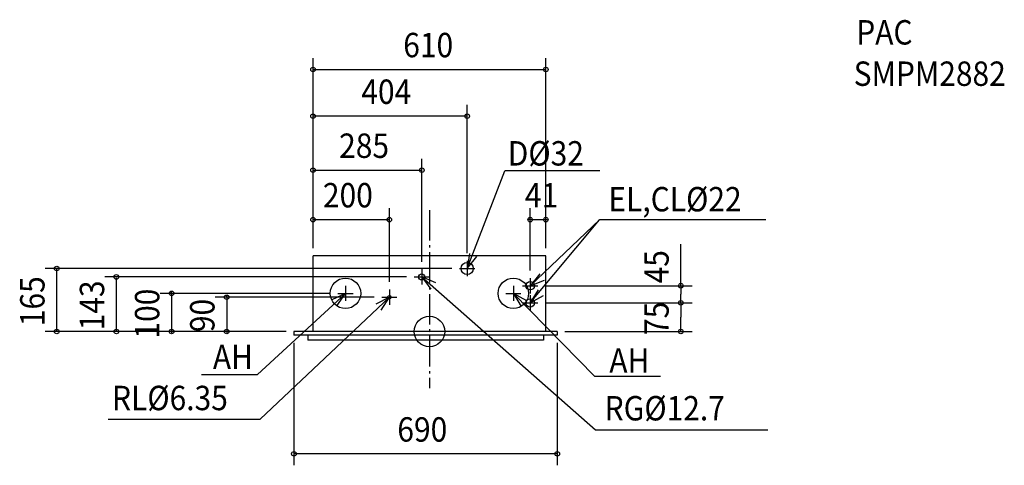
# Model space of a CAD drawing. Extents: x -1074 to 1507, y -351 to 817.
import ezdxf

# ---------------------------------------------------------------- set-up
doc = ezdxf.new("R2010")
doc.units = 0
doc.header["$LTSCALE"] = 20
doc.header["$PDMODE"] = 3
doc.header["$PDSIZE"] = -2
doc.linetypes.add('CONTINOUS', pattern=[0])
doc.linetypes.add('DASHDOT', pattern=[5.5, 4, -0.6, 0.3, -0.6])
for name, color, linetype in [('ARRANGE', 1, 'CONTINUOUS'), ('BASIS', 6, 'CONTINUOUS'), ('DETAIL', 5, 'CONTINUOUS'), ('ETC', 83, 'CONTINUOUS'), ('FIX', 241, 'CONTINUOUS'), ('NOTE', 4, 'CONTINUOUS'), ('OUTLINE', 3, 'CONTINUOUS'), ('SIZE', 32, 'CONTINUOUS')]:
    doc.layers.add(name, color=color, linetype=linetype)
doc.styles.get("Standard").update_dxf_attribs({"font": 'SIMPLEX', "width": 0.9, "bigfont": 'BIGFONT'})

msp = doc.modelspace()

# ---------------------------------------------------------------- linework, layer by layer
at = {"layer": 'ARRANGE', "linetype": 'CONTINUOUS'}
msp.add_circle((0, 0), 40, dxfattribs=at)
msp.add_point((0, 0), dxfattribs=at)
at = {"layer": 'BASIS', "linetype": 'DASHDOT'}
msp.add_line((0, 318.21095), (0, -148.753115), dxfattribs=at)
at = {"layer": 'DETAIL', "linetype": 'CONTINOUS'}
for p, q in [((305, 198), (-305, 198)), ((-305, 0), (-305, 198)), ((305, 0), (305, 198)), ((335, 0), (-355, 0)), ((-355, 0), (-355, -10)), ((335, 0), (335, -10)), ((335, -10), (-355, -10)), ((-319, -10), (-319, -23)), ((299, -23), (-319, -23)), ((299, -10), (299, -23))]:
    msp.add_line(p, q, dxfattribs=at)
at = {"layer": 'DETAIL', "linetype": 'CONTINUOUS'}
for centre, radius in [((99, 165), 16), ((-20, 143), 7.94), ((264, 120), 11), ((-105, 90), 4.76), ((264, 75), 11)]:
    msp.add_circle(centre, radius, dxfattribs=at)
at = {"layer": 'FIX', "linetype": 'CONTINUOUS'}
for centre in [(-220, 100), (220, 100)]:
    msp.add_circle(centre, 40, dxfattribs=at)
at = {"layer": 'NOTE', "linetype": 'CONTINUOUS'}
for p, q in [((99, 165), (198.040109, 421.405849)), ((446.187088, 421.405849), (198.040109, 421.405849)), ((264, 120), (445.341724, 292.716018)), ((264, 75), (445.341724, 292.716018)), ((881.238151, 292.716018), (445.341724, 292.716018)), ((-20, 143), (435.046572, -257.636272)), ((-220, 100), (-450.588971, -112.652846)), ((-105, 90), (-443.459946, -229.432287)), ((220, 100), (432.888837, -117.15555)), ((-597.421655, -112.652846), (-450.588971, -112.652846)), ((432.888837, -117.15555), (605.331872, -117.15555)), ((-842.038752, -229.432287), (-443.459946, -229.432287)), ((435.046572, -257.636272), (886.945611, -257.636272))]:
    msp.add_line(p, q, dxfattribs=at)
at = {"layer": 'NOTE', "linetype": 'CONTINOUS'}
for p, q in [((99, 185), (99, 145)), ((-20, 163), (-20, 123)), ((79, 165), (119, 165)), ((-40, 143), (0, 143)), ((264, 140), (264, 100)), ((-220, 120), (-220, 80)), ((-105, 110), (-105, 70)), ((220, 120), (220, 80)), ((244, 120), (284, 120)), ((-240, 100), (-200, 100)), ((-125, 90), (-85, 90)), ((200, 100), (240, 100)), ((264, 95), (264, 55)), ((244, 75), (284, 75))]:
    msp.add_line(p, q, dxfattribs=at)
at = {"layer": 'NOTE', "linetype": 'CONTINUOUS'}
for points in [[(105.099942, 204.532148), (99, 165), (124.048779, 196.185873)], [(16.725495, 127.149512), (-20, 143), (3.879968, 110.910327)], [(289.156523, 151.099025), (264, 120), (301.335701, 134.354284)], [(284.709131, 109.221805), (264, 75), (299.045536, 94.282387)], [(-242.72019, 67.078989), (-220, 100), (-256.136767, 82.849663)], [(-126.501546, 56.270436), (-105, 90), (-140.485667, 71.540113)], [(254.975786, 80.591384), (220, 100), (240.585612, 65.703753)]]:
    msp.add_lwpolyline(points, dxfattribs=at)
at = {"layer": 'OUTLINE', "linetype": 'CONTINOUS'}
for p, q in [((305, 198), (-305, 198)), ((-305, 0), (-305, 198)), ((305, 0), (305, 198)), ((-355, 0), (-355, -10)), ((-305, 0), (-355, 0)), ((335, 0), (305, 0)), ((335, 0), (335, -10)), ((-319, -10), (-355, -10)), ((-319, -10), (-319, -23)), ((299, -23), (-319, -23)), ((335, -10), (299, -10)), ((299, -10), (299, -23))]:
    msp.add_line(p, q, dxfattribs=at)
at = {"layer": 'SIZE', "linetype": 'BYBLOCK'}
for p, q in [((-305, 238), (-305, 716.832884)), ((305, 238), (305, 716.832884)), ((-303, 686.832884), (303, 686.832884)), ((-305, 218), (-305, 594.575401)), ((99, 205), (99, 594.575401)), ((97, 564.575401), (-303, 564.575401)), ((-305, 218), (-305, 453.002275)), ((-20, 183), (-20, 453.002275)), ((-303, 423.002275), (-22, 423.002275)), ((-305, 218), (-305, 323.226909)), ((-105, 130), (-105, 323.226909)), ((264, 160), (264, 323.226909)), ((305, 218), (305, 323.226909)), ((-303, 293.226909), (-107, 293.226909)), ((262, 293.226909), (260, 293.226909)), ((264, 293.226909), (305, 293.226909)), ((307, 293.226909), (309, 293.226909)), ((59, 165), (-1006.549655, 165)), ((-976.549655, 2), (-976.549655, 163)), ((-60, 143), (-850.231566, 143)), ((-820.231566, 2), (-820.231566, 141)), ((-675.711069, 102), (-675.711069, 104)), ((304, 120), (688.95434, 120)), ((658.95434, 118), (658.95434, 97.5)), ((-260, 100), (-705.711069, 100)), ((-675.711069, 100), (-675.711069, 0)), ((-145, 90), (-561.190572, 90)), ((-531.190572, 92), (-531.190572, 94)), ((-531.190572, 90), (-531.190572, 0)), ((658.95434, 77), (658.95434, 97.5)), ((304, 75), (688.95434, 75)), ((304, 75), (688.95434, 75)), ((658.95434, 73), (658.95434, 37.5)), ((658.95434, 2), (658.95434, 37.5)), ((-375, 0), (-1006.549655, 0)), ((-375, 0), (-850.231566, 0)), ((-375, 0), (-705.711069, 0)), ((-375, 0), (-561.190572, 0)), ((355, 0), (688.95434, 0)), ((-675.711069, -2), (-675.711069, -4)), ((-531.190572, -2), (-531.190572, -4)), ((-355, -30), (-355, -350.792488)), ((335, -30), (335, -350.792488)), ((333, -320.792488), (-353, -320.792488))]:
    msp.add_line(p, q, dxfattribs=at)
at = {"layer": 'SIZE', "linetype": 'CONTINUOUS'}
msp.add_line((658.95434, 118), (658.95434, 229.24339), dxfattribs=at)
for centre in [(-305, 686.832884), (305, 686.832884), (-305, 564.575401), (99, 564.575401), (-305, 423.002275), (-20, 423.002275), (-305, 293.226909), (-105, 293.226909), (264, 293.226909), (305, 293.226909), (-976.549655, 165), (-820.231566, 143), (-675.711069, 100), (658.95434, 120), (-531.190572, 90), (658.95434, 75), (658.95434, 75), (-976.549655, 0), (-820.231566, 0), (-675.711069, 0), (-531.190572, 0), (658.95434, 0), (-355, -320.792488), (335, -320.792488)]:
    msp.add_circle(centre, 6, dxfattribs=at)

# ---------------------------------------------------------------- texts
at = {"layer": 'ETC', "linetype": 'CONTINUOUS', "width": 0.9}
for s, p in [('PAC', (1118.44344, 752.22522)), ('SMPM2882', (1111.806, 643.779949))]:
    msp.add_text(s, height=64, dxfattribs=at).set_placement(p)
at = {"layer": 'NOTE', "linetype": 'CONTINUOUS', "width": 0.9}
for s, p in [('D%%C32', (205.256966, 435.020343)), ('EL,CL%%C22', (469.013138, 314.775657)), ('AH', (-567.441881, -98.726435)), ('AH', (471.419293, -108.153498)), ('RL%%C6.35', (-831.761804, -206.309575)), ('RG%%C12.7', (459.173407, -233.16008))]:
    msp.add_text(s, height=64, dxfattribs=at).set_placement(p)
at = {"layer": 'SIZE', "linetype": 'BYBLOCK', "width": 0.9}
for s, p in [('610', (-68.571429, 718.832884)), ('404', (-178.428571, 596.575401)), ('285', (-236.557143, 455.002275)), ('200', (-279.057143, 325.226909)), ('41', (250.214286, 325.226909)), ('690', (-84.057143, -288.792488))]:
    msp.add_text(s, height=64, dxfattribs=at).set_placement(p)
for s, p in [('45', (626.95434, 126.080295)), ('165', (-1008.549655, 13.928571)), ('143', (-852.231566, 2.928571)), ('100', (-707.711069, -18.571429)), ('90', (-563.190572, -1.628571)), ('75', (626.95434, -9.128571))]:
    msp.add_text(s, height=64, rotation=90, dxfattribs=at).set_placement(p)

doc.saveas('drawing.dxf')
